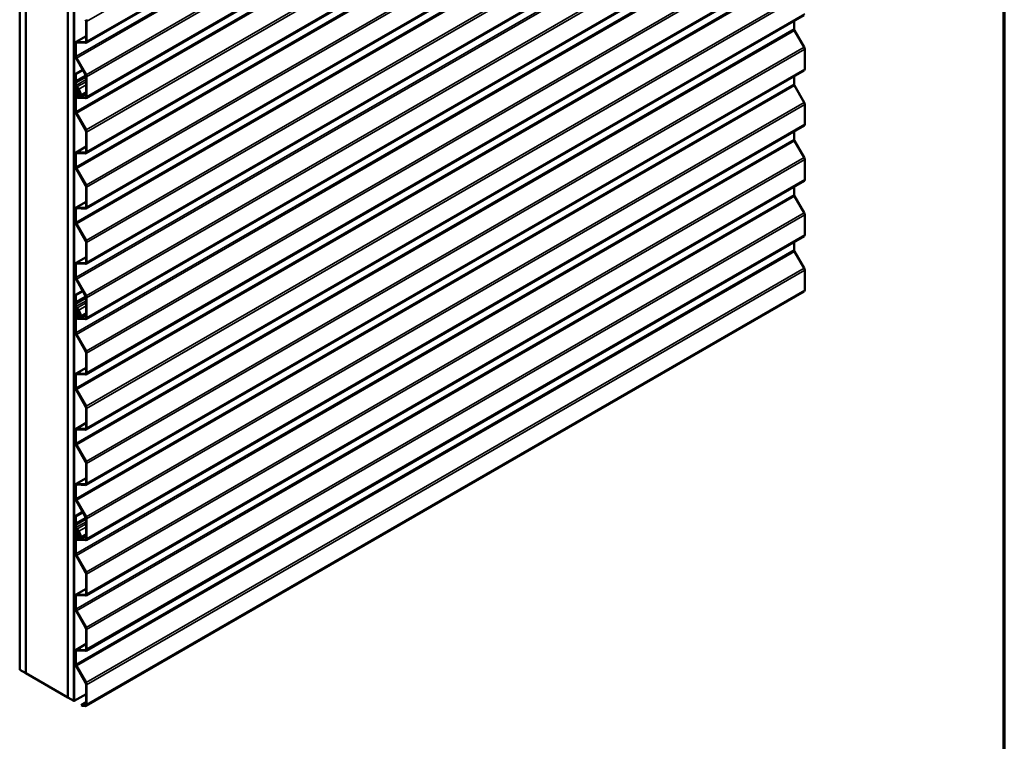
# Model space of a CAD drawing. Units: inches. Extents: x 0.6 to 33.4, y 0.6 to 21.4.
# Drawn here: x 27.6 to 33.4, y 8.1 to 12.4 of the extents above; entities that cross this region are included whole.
import ezdxf

# ---------------------------------------------------------------- set-up
doc = ezdxf.new("R2010")
doc.units = ezdxf.units.IN
doc.header["$LTSCALE"] = 2
doc.header["$MEASUREMENT"] = 0
for name, color, linetype, lineweight in [('Border (ANSI)', 7, 'Continuous', 70), ('Visible (ANSI)', 7, 'Continuous', 50), ('Visible Narrow (ANSI)', 7, 'Continuous', 35)]:
    doc.layers.add(name, color=color, linetype=linetype, lineweight=lineweight)

# ---------------------------------------------------------------- blocks, each defined once
blk = doc.blocks.new('Borders ATAS A Border')
at = {"layer": 'Border (ANSI)'}
blk.add_line((16.7, 0.3), (16.7, 10.7), dxfattribs=at)

msp = doc.modelspace()

# ---------------------------------------------------------------- linework, layer by layer
at = {"layer": 'Visible (ANSI)'}
for p, q in [((32.21777, 14.67772), (27.97513, 12.22823)), ((32.21777, 14.35112), (27.97513, 11.90163)), ((32.21777, 14.02452), (27.97513, 11.57503)), ((32.21777, 13.69792), (27.97513, 11.24843)), ((27.58337, 8.52309), (27.58337, 13.42206)), ((27.61873, 8.50267), (27.61873, 13.40165)), ((32.21777, 13.37132), (27.97513, 10.92183)), ((27.61944, 8.50226), (27.61944, 13.27795)), ((27.86763, 8.35897), (27.86763, 13.25795)), ((27.90299, 8.33856), (27.90299, 13.23754)), ((27.90369, 13.23533), (27.90369, 8.34027)), ((27.90596, 8.33897), (27.90596, 13.23403)), ((27.86692, 13.13507), (27.86692, 8.35938)), ((32.21777, 13.04472), (27.97513, 10.59523)), ((32.21777, 12.71812), (27.97513, 10.26864)), ((32.21777, 12.39153), (27.97513, 9.94204)), ((27.97522, 12.23828), (27.97522, 12.35591)), ((27.97875, 12.23624), (27.97875, 12.35387)), ((32.15864, 12.35739), (32.15864, 12.31001)), ((32.1612, 12.30135), (32.21781, 12.2027)), ((27.91246, 12.14875), (27.91246, 12.22556)), ((27.916, 12.14671), (27.916, 12.22352)), ((27.91608, 12.23357), (27.97522, 12.26771)), ((27.91968, 12.23438), (27.97006, 12.23198)), ((27.92115, 12.22982), (27.97154, 12.22742)), ((32.22139, 12.19057), (32.22139, 12.07294)), ((27.97266, 12.03798), (27.91605, 12.13662)), ((27.97517, 12.0394), (27.91856, 12.13805)), ((27.95499, 12.06876), (27.91246, 12.0442)), ((27.91246, 12.0442), (27.916, 12.04216)), ((27.91246, 12.00492), (27.91246, 12.0442)), ((27.916, 12.04216), (27.95675, 12.06569)), ((27.916, 12.00288), (27.916, 12.04216)), ((32.21777, 12.06493), (27.97513, 9.61544)), ((27.9113, 12.0019), (27.9123, 12.00407)), ((27.9123, 11.99355), (27.9113, 11.99687)), ((27.91246, 11.9783), (27.91246, 11.99251)), ((27.91457, 11.99844), (27.91556, 12.00062)), ((27.91556, 11.99323), (27.91457, 11.99656)), ((27.916, 11.97626), (27.916, 11.99047)), ((27.97522, 11.91168), (27.97522, 12.02931)), ((27.97875, 11.90964), (27.97875, 12.02727)), ((32.15864, 12.03079), (32.15864, 11.98341)), ((27.91246, 11.82215), (27.91246, 11.95781)), ((27.91505, 11.96353), (27.91825, 11.96538)), ((27.916, 11.82011), (27.916, 11.95577)), ((27.916, 11.93296), (27.916, 11.9162)), ((27.92551, 11.9428), (27.91781, 11.93738)), ((27.91953, 11.93092), (27.91953, 11.91415)), ((27.92814, 11.93856), (27.92044, 11.93313)), ((27.92356, 11.95694), (27.9212, 11.95527)), ((27.9212, 11.95527), (27.92525, 11.94872)), ((27.92356, 11.95694), (27.92761, 11.95039)), ((27.92356, 11.95694), (27.92356, 11.95694)), ((27.9258, 11.95336), (27.93263, 11.93677)), ((27.9288, 11.95379), (27.93563, 11.93721)), ((27.94258, 11.9205), (27.92886, 11.9538)), ((27.9321, 11.93083), (27.93184, 11.93068)), ((27.94558, 11.92093), (27.93185, 11.95423)), ((27.93451, 11.92644), (27.93905, 11.92907)), ((27.97522, 11.92686), (27.94434, 11.90903)), ((32.1612, 11.97475), (32.21781, 11.8761)), ((27.92454, 11.90755), (27.97006, 11.90538)), ((27.92602, 11.90299), (27.97154, 11.90082)), ((27.97266, 11.71138), (27.91605, 11.81003)), ((27.97517, 11.7128), (27.91856, 11.81145)), ((32.22139, 11.86397), (32.22139, 11.74634)), ((32.21777, 11.73833), (27.97513, 9.28884)), ((27.97522, 11.58508), (27.97522, 11.70272)), ((27.97875, 11.58304), (27.97875, 11.70067)), ((32.15864, 11.70419), (32.15864, 11.65681)), ((32.1612, 11.64815), (32.21781, 11.5495)), ((27.91608, 11.58037), (27.97522, 11.61451)), ((27.91968, 11.58119), (27.97006, 11.57878)), ((27.92115, 11.57662), (27.97154, 11.57422)), ((27.91246, 11.49555), (27.91246, 11.57236)), ((27.916, 11.49351), (27.916, 11.57032)), ((32.22139, 11.53738), (32.22139, 11.41974)), ((27.97266, 11.38478), (27.91605, 11.48343)), ((27.97517, 11.3862), (27.91856, 11.48485)), ((32.21777, 11.41173), (27.97513, 8.96224)), ((27.97522, 11.25848), (27.97522, 11.37612)), ((27.97875, 11.25644), (27.97875, 11.37408)), ((32.15864, 11.37759), (32.15864, 11.33021)), ((27.91608, 11.25378), (27.97522, 11.28792)), ((32.1612, 11.32155), (32.21781, 11.2229)), ((27.91246, 11.16896), (27.91246, 11.24576)), ((27.916, 11.16691), (27.916, 11.24372)), ((27.91968, 11.25459), (27.97006, 11.25218)), ((27.92115, 11.25002), (27.97154, 11.24762)), ((32.22139, 11.21078), (32.22139, 11.09314)), ((27.97266, 11.05818), (27.91605, 11.15683)), ((27.97517, 11.0596), (27.91856, 11.15825)), ((32.21777, 11.08513), (27.97513, 8.63564)), ((27.97522, 10.93188), (27.97522, 11.04952)), ((27.97875, 10.92984), (27.97875, 11.04748)), ((32.15864, 11.05099), (32.15864, 11.00361)), ((32.1612, 10.99495), (32.21781, 10.89631)), ((27.91608, 10.92718), (27.97522, 10.96132)), ((27.91246, 10.84236), (27.91246, 10.91917)), ((27.916, 10.84032), (27.916, 10.91712)), ((27.91968, 10.92799), (27.97006, 10.92558)), ((27.92115, 10.92343), (27.97154, 10.92102)), ((32.22139, 10.88418), (32.22139, 10.76654)), ((27.97266, 10.73158), (27.91605, 10.83023)), ((27.97517, 10.73301), (27.91856, 10.83165)), ((27.95499, 10.76236), (27.91246, 10.73781)), ((27.91246, 10.73781), (27.916, 10.73577)), ((27.91246, 10.69853), (27.91246, 10.73781)), ((27.916, 10.73577), (27.95675, 10.7593)), ((27.916, 10.69649), (27.916, 10.73577)), ((32.21777, 10.75853), (27.97513, 8.30904)), ((27.97522, 10.60529), (27.97522, 10.72292)), ((27.97875, 10.60324), (27.97875, 10.72088)), ((27.9113, 10.6955), (27.9123, 10.69768)), ((27.9123, 10.68715), (27.9113, 10.69048)), ((27.91246, 10.67191), (27.91246, 10.68612)), ((27.91246, 10.51576), (27.91246, 10.65142)), ((27.91457, 10.69205), (27.91556, 10.69423)), ((27.91556, 10.68684), (27.91457, 10.69016)), ((27.91505, 10.65714), (27.91825, 10.65899)), ((27.916, 10.66987), (27.916, 10.68408)), ((27.916, 10.51372), (27.916, 10.64938)), ((27.92356, 10.65055), (27.9212, 10.64888)), ((27.9212, 10.64888), (27.92525, 10.64233)), ((27.92356, 10.65055), (27.92761, 10.644)), ((27.92356, 10.65055), (27.92356, 10.65055)), ((27.9258, 10.64696), (27.93263, 10.63038)), ((27.9288, 10.64739), (27.93563, 10.63081)), ((27.94258, 10.61411), (27.92886, 10.6474)), ((27.94558, 10.61454), (27.93185, 10.64783)), ((27.916, 10.62657), (27.916, 10.6098)), ((27.92551, 10.63641), (27.91781, 10.63098)), ((27.91953, 10.62453), (27.91953, 10.60776)), ((27.92814, 10.63216), (27.92044, 10.62674)), ((27.92454, 10.60116), (27.97006, 10.59898)), ((27.92602, 10.5966), (27.97154, 10.59442)), ((27.9321, 10.62444), (27.93184, 10.62428)), ((27.93451, 10.62005), (27.93905, 10.62267)), ((27.97522, 10.62046), (27.94434, 10.60263)), ((27.97266, 10.40498), (27.91605, 10.50363)), ((27.97517, 10.40641), (27.91856, 10.50505)), ((27.97522, 10.27869), (27.97522, 10.39632)), ((27.97875, 10.27665), (27.97875, 10.39428)), ((27.91608, 10.27398), (27.97522, 10.30812)), ((27.91246, 10.18916), (27.91246, 10.26597)), ((27.916, 10.18712), (27.916, 10.26393)), ((27.91968, 10.27479), (27.97006, 10.27239)), ((27.92115, 10.27023), (27.97154, 10.26782)), ((27.97266, 10.07839), (27.91605, 10.17703)), ((27.97517, 10.07981), (27.91856, 10.17846)), ((27.97522, 9.95209), (27.97522, 10.06972)), ((27.97875, 9.95005), (27.97875, 10.06768)), ((27.91608, 9.94738), (27.97522, 9.98152)), ((27.91968, 9.94819), (27.97006, 9.94579)), ((27.91246, 9.86256), (27.91246, 9.93937)), ((27.916, 9.86052), (27.916, 9.93733)), ((27.92115, 9.94363), (27.97154, 9.94123)), ((27.97266, 9.75179), (27.91605, 9.85043)), ((27.97517, 9.75321), (27.91856, 9.85186)), ((27.97522, 9.62549), (27.97522, 9.74312)), ((27.97875, 9.62345), (27.97875, 9.74108)), ((27.91246, 9.53596), (27.91246, 9.61277)), ((27.916, 9.53392), (27.916, 9.61073)), ((27.91608, 9.62078), (27.97522, 9.65492)), ((27.91968, 9.62159), (27.97006, 9.61919)), ((27.92115, 9.61703), (27.97154, 9.61463)), ((27.97266, 9.42519), (27.91605, 9.52383)), ((27.97517, 9.42661), (27.91856, 9.52526)), ((27.95499, 9.45597), (27.91246, 9.43141)), ((27.91246, 9.39213), (27.91246, 9.43141)), ((27.91246, 9.43141), (27.916, 9.42937)), ((27.916, 9.42937), (27.95675, 9.4529)), ((27.916, 9.39009), (27.916, 9.42937)), ((27.9113, 9.38911), (27.9123, 9.39129)), ((27.9123, 9.38076), (27.9113, 9.38408)), ((27.91246, 9.36552), (27.91246, 9.37972)), ((27.91457, 9.38565), (27.91556, 9.38783)), ((27.91556, 9.38045), (27.91457, 9.38377)), ((27.916, 9.36347), (27.916, 9.37768)), ((27.97522, 9.29889), (27.97522, 9.41653)), ((27.97875, 9.29685), (27.97875, 9.41448)), ((27.91246, 9.20936), (27.91246, 9.34502)), ((27.91505, 9.35074), (27.91825, 9.35259)), ((27.916, 9.20732), (27.916, 9.34298)), ((27.916, 9.32017), (27.916, 9.30341)), ((27.92551, 9.33002), (27.91781, 9.32459)), ((27.91953, 9.31813), (27.91953, 9.30137)), ((27.92814, 9.32577), (27.92044, 9.32034)), ((27.92356, 9.34415), (27.9212, 9.34248)), ((27.9212, 9.34248), (27.92525, 9.33593)), ((27.92356, 9.34415), (27.92761, 9.3376)), ((27.92356, 9.34415), (27.92356, 9.34415)), ((27.9258, 9.34057), (27.93263, 9.32399)), ((27.9288, 9.341), (27.93563, 9.32442)), ((27.94258, 9.30771), (27.92886, 9.34101)), ((27.9321, 9.31804), (27.93184, 9.31789)), ((27.94558, 9.30815), (27.93185, 9.34144)), ((27.93451, 9.31365), (27.93905, 9.31628)), ((27.97522, 9.31407), (27.94434, 9.29624)), ((27.92454, 9.29476), (27.97006, 9.29259)), ((27.92602, 9.2902), (27.97154, 9.28803)), ((27.97266, 9.09859), (27.91605, 9.19724)), ((27.97517, 9.10001), (27.91856, 9.19866)), ((27.97522, 8.97229), (27.97522, 9.08993)), ((27.97875, 8.97025), (27.97875, 9.08789)), ((27.91246, 8.88277), (27.91246, 8.95957)), ((27.91608, 8.96759), (27.97522, 9.00172)), ((27.91968, 8.9684), (27.97006, 8.96599)), ((27.92115, 8.96383), (27.97154, 8.96143)), ((27.916, 8.88072), (27.916, 8.95753)), ((27.97266, 8.77199), (27.91605, 8.87064)), ((27.97517, 8.77341), (27.91856, 8.87206)), ((27.97522, 8.64569), (27.97522, 8.76333)), ((27.97875, 8.64365), (27.97875, 8.76129)), ((27.91608, 8.64099), (27.97522, 8.67513)), ((27.91246, 8.55617), (27.91246, 8.63298)), ((27.916, 8.55413), (27.916, 8.63093)), ((27.91968, 8.6418), (27.97006, 8.63939)), ((27.92115, 8.63724), (27.97154, 8.63483)), ((27.58337, 8.52309), (27.61873, 8.50267)), ((27.61873, 8.50267), (27.61944, 8.50308)), ((27.61944, 8.50226), (27.86692, 8.35938)), ((27.97266, 8.44539), (27.91605, 8.54404)), ((27.97517, 8.44682), (27.91856, 8.54546)), ((27.97522, 8.3191), (27.97522, 8.43673)), ((27.97875, 8.31705), (27.97875, 8.43469)), ((27.97522, 8.37895), (27.90596, 8.33897)), ((27.86692, 8.35938), (27.86763, 8.35979)), ((27.86763, 8.35897), (27.90299, 8.33856)), ((27.90299, 8.33856), (27.90482, 8.33962)), ((27.90596, 8.33897), (27.90369, 8.34027)), ((27.97522, 8.33107), (27.94558, 8.31396)), ((27.94558, 8.31396), (27.95406, 8.30907)), ((27.94558, 8.31396), (27.97006, 8.31279)), ((27.95406, 8.30907), (27.97154, 8.30823))]:
    msp.add_line(p, q, dxfattribs=at)
for centre, major_axis, start_param, end_param in [((27.96638, 12.36102), (-0.00625, 0.01083), 3.9269908, 4.7078586), ((27.96638, 12.36102), (-0.00875, 0.01516), 3.9269908, 4.7078586), ((32.16748, 12.30491), (0.00625, -0.01083), 3.9269908, 4.7078586), ((27.92483, 12.21842), (-0.00875, 0.01516), 5.9278325, 7.0685835), ((27.92483, 12.21842), (-0.00625, 0.01083), 5.9278325, 7.0685835), ((27.96638, 12.24338), (0.00625, -0.01083), 5.9278325, 7.0685835), ((27.96638, 12.24338), (0.00875, -0.01516), 5.9278325, 7.0685835), ((32.20902, 12.19772), (0.00875, -0.01516), 0.7853982, 1.5662659), ((27.92483, 12.14161), (-0.00875, 0.01516), 0.7853982, 1.5662659), ((27.92483, 12.14161), (-0.00625, 0.01083), 0.7853982, 1.5662659), ((32.20902, 12.08008), (0.00875, -0.01516), 0, 0.7853982), ((27.91653, 11.99637), (-0.004, 0.00693), 0.390607, 1.1801893), ((27.91034, 12.00615), (0.0015, -0.0026), 0.390607, 0.7853982), ((27.91034, 11.99374), (-0.0015, 0.0026), 3.9269908, 4.3217819), ((27.91653, 11.99637), (-0.0015, 0.0026), 0.390607, 1.1801893), ((27.91034, 12.00615), (0.004, -0.00693), 0.390607, 0.7853982), ((27.91034, 11.99374), (-0.004, 0.00693), 3.9269908, 4.3217819), ((27.96638, 12.03442), (-0.00625, 0.01083), 3.9269908, 4.7078586), ((27.96638, 12.03442), (-0.00875, 0.01516), 3.9269908, 4.7078586), ((32.16748, 11.97831), (0.00625, -0.01083), 3.9269908, 4.7078586), ((27.9213, 11.9732), (-0.00625, 0.01083), 0.7853982, 2.3561945), ((27.9213, 11.95271), (-0.00625, 0.01083), 4.4854962, 7.0685835), ((27.9213, 11.9732), (-0.00375, 0.0065), 0.7853982, 2.3561945), ((27.9213, 11.95271), (-0.00375, 0.0065), 4.4854962, 7.0685835), ((27.92307, 11.92888), (-0.005, 0.00866), 0.0523594, 0.7853982), ((27.92307, 11.92888), (-0.0025, 0.00433), 0.0523594, 0.7853982), ((27.9213, 11.95271), (-0.0088, 0.01524), 4.4854962, 5.4977871), ((27.9213, 11.95271), (-0.0063, 0.01091), 4.4854962, 5.4977871), ((27.92288, 11.94705), (0.0025, -0.00433), 0.0523594, 1.6231558), ((27.92288, 11.94705), (0.005, -0.00866), 0.0523594, 1.6231558), ((27.93809, 11.91985), (-0.00625, 0.01083), 6.2652568, 10.7686815), ((27.92886, 11.93623), (0.00315, -0.00546), 6.2652568, 7.6270888), ((27.93809, 11.91985), (-0.00375, 0.0065), 6.2652568, 10.7686815), ((27.92886, 11.93623), (0.00565, -0.00979), 6.2652568, 7.6270888), ((27.92307, 11.91211), (0.005, -0.00866), 3.9269908, 5.9278325), ((27.92307, 11.91211), (0.0025, -0.00433), 3.9269908, 5.9278325), ((27.96638, 11.91678), (0.00625, -0.01083), 5.9278325, 7.0685835), ((27.96638, 11.91678), (0.00875, -0.01516), 5.9278325, 7.0685835), ((32.20902, 11.87112), (0.00875, -0.01516), 0.7853982, 1.5662659), ((27.92483, 11.81501), (-0.00875, 0.01516), 0.7853982, 1.5662659), ((27.92483, 11.81501), (-0.00625, 0.01083), 0.7853982, 1.5662659), ((27.96638, 11.70782), (-0.00625, 0.01083), 3.9269908, 4.7078586), ((27.96638, 11.70782), (-0.00875, 0.01516), 3.9269908, 4.7078586), ((32.20902, 11.75348), (0.00875, -0.01516), 0, 0.7853982), ((32.16748, 11.65171), (0.00625, -0.01083), 3.9269908, 4.7078586), ((27.92483, 11.56522), (-0.00875, 0.01516), 5.9278325, 7.0685835), ((27.92483, 11.56522), (-0.00625, 0.01083), 5.9278325, 7.0685835), ((27.96638, 11.59019), (0.00625, -0.01083), 5.9278325, 7.0685835), ((27.96638, 11.59019), (0.00875, -0.01516), 5.9278325, 7.0685835), ((32.20902, 11.54452), (0.00875, -0.01516), 0.7853982, 1.5662659), ((27.92483, 11.48841), (-0.00875, 0.01516), 0.7853982, 1.5662659), ((27.92483, 11.48841), (-0.00625, 0.01083), 0.7853982, 1.5662659), ((32.20902, 11.42689), (0.00875, -0.01516), 0, 0.7853982), ((27.96638, 11.38122), (-0.00625, 0.01083), 3.9269908, 4.7078586), ((27.96638, 11.38122), (-0.00875, 0.01516), 3.9269908, 4.7078586), ((32.16748, 11.32511), (0.00625, -0.01083), 3.9269908, 4.7078586), ((27.92483, 11.23862), (-0.00875, 0.01516), 5.9278325, 7.0685835), ((27.92483, 11.23862), (-0.00625, 0.01083), 5.9278325, 7.0685835), ((27.96638, 11.26359), (0.00625, -0.01083), 5.9278325, 7.0685835), ((27.96638, 11.26359), (0.00875, -0.01516), 5.9278325, 7.0685835), ((27.92483, 11.16181), (-0.00875, 0.01516), 0.7853982, 1.5662659), ((32.20902, 11.21792), (0.00875, -0.01516), 0.7853982, 1.5662659), ((27.92483, 11.16181), (-0.00625, 0.01083), 0.7853982, 1.5662659), ((27.96638, 11.05462), (-0.00625, 0.01083), 3.9269908, 4.7078586), ((27.96638, 11.05462), (-0.00875, 0.01516), 3.9269908, 4.7078586), ((32.20902, 11.10029), (0.00875, -0.01516), 0, 0.7853982), ((32.16748, 10.99851), (0.00625, -0.01083), 3.9269908, 4.7078586), ((27.92483, 10.91202), (-0.00875, 0.01516), 5.9278325, 7.0685835), ((27.92483, 10.91202), (-0.00625, 0.01083), 5.9278325, 7.0685835), ((27.96638, 10.93699), (0.00625, -0.01083), 5.9278325, 7.0685835), ((27.96638, 10.93699), (0.00875, -0.01516), 5.9278325, 7.0685835), ((32.20902, 10.89132), (0.00875, -0.01516), 0.7853982, 1.5662659), ((27.92483, 10.83521), (-0.00875, 0.01516), 0.7853982, 1.5662659), ((27.92483, 10.83521), (-0.00625, 0.01083), 0.7853982, 1.5662659), ((32.20902, 10.77369), (0.00875, -0.01516), 0, 0.7853982), ((27.96638, 10.72802), (-0.00625, 0.01083), 3.9269908, 4.7078586), ((27.96638, 10.72802), (-0.00875, 0.01516), 3.9269908, 4.7078586), ((27.91653, 10.68998), (-0.004, 0.00693), 0.390607, 1.1801893), ((27.91034, 10.69975), (0.0015, -0.0026), 0.390607, 0.7853982), ((27.91034, 10.68734), (-0.0015, 0.0026), 3.9269908, 4.3217819), ((27.9213, 10.66681), (-0.00625, 0.01083), 0.7853982, 2.3561945), ((27.9213, 10.64631), (-0.00625, 0.01083), 4.4854962, 7.0685835), ((27.91653, 10.68998), (-0.0015, 0.0026), 0.390607, 1.1801893), ((27.91034, 10.69975), (0.004, -0.00693), 0.390607, 0.7853982), ((27.91034, 10.68734), (-0.004, 0.00693), 3.9269908, 4.3217819), ((27.9213, 10.66681), (-0.00375, 0.0065), 0.7853982, 2.3561945), ((27.9213, 10.64631), (-0.00375, 0.0065), 4.4854962, 7.0685835), ((27.9213, 10.64631), (-0.0088, 0.01524), 4.4854962, 5.4977871), ((27.9213, 10.64631), (-0.0063, 0.01091), 4.4854962, 5.4977871), ((27.92307, 10.62249), (-0.005, 0.00866), 0.0523594, 0.7853982), ((27.92307, 10.60572), (0.005, -0.00866), 3.9269908, 5.9278325), ((27.92307, 10.62249), (-0.0025, 0.00433), 0.0523594, 0.7853982), ((27.92307, 10.60572), (0.0025, -0.00433), 3.9269908, 5.9278325), ((27.92288, 10.64066), (0.0025, -0.00433), 0.0523594, 1.6231558), ((27.92288, 10.64066), (0.005, -0.00866), 0.0523594, 1.6231558), ((27.93809, 10.61346), (-0.00625, 0.01083), 6.2652568, 10.7686815), ((27.92886, 10.62984), (0.00315, -0.00546), 6.2652568, 7.6270888), ((27.93809, 10.61346), (-0.00375, 0.0065), 6.2652568, 10.7686815), ((27.92886, 10.62984), (0.00565, -0.00979), 6.2652568, 7.6270888), ((27.96638, 10.61039), (0.00625, -0.01083), 5.9278325, 7.0685835), ((27.96638, 10.61039), (0.00875, -0.01516), 5.9278325, 7.0685835), ((27.92483, 10.50861), (-0.00875, 0.01516), 0.7853982, 1.5662659), ((27.92483, 10.50861), (-0.00625, 0.01083), 0.7853982, 1.5662659), ((27.96638, 10.40142), (-0.00625, 0.01083), 3.9269908, 4.7078586), ((27.96638, 10.40142), (-0.00875, 0.01516), 3.9269908, 4.7078586), ((27.92483, 10.25882), (-0.00875, 0.01516), 5.9278325, 7.0685835), ((27.92483, 10.25882), (-0.00625, 0.01083), 5.9278325, 7.0685835), ((27.96638, 10.28379), (0.00625, -0.01083), 5.9278325, 7.0685835), ((27.96638, 10.28379), (0.00875, -0.01516), 5.9278325, 7.0685835), ((27.92483, 10.18202), (-0.00875, 0.01516), 0.7853982, 1.5662659), ((27.92483, 10.18202), (-0.00625, 0.01083), 0.7853982, 1.5662659), ((27.96638, 10.07483), (-0.00625, 0.01083), 3.9269908, 4.7078586), ((27.96638, 10.07483), (-0.00875, 0.01516), 3.9269908, 4.7078586), ((27.92483, 9.93223), (-0.00875, 0.01516), 5.9278325, 7.0685835), ((27.96638, 9.95719), (0.00625, -0.01083), 5.9278325, 7.0685835), ((27.96638, 9.95719), (0.00875, -0.01516), 5.9278325, 7.0685835), ((27.92483, 9.93223), (-0.00625, 0.01083), 5.9278325, 7.0685835), ((27.92483, 9.85542), (-0.00875, 0.01516), 0.7853982, 1.5662659), ((27.92483, 9.85542), (-0.00625, 0.01083), 0.7853982, 1.5662659), ((27.96638, 9.74823), (-0.00625, 0.01083), 3.9269908, 4.7078586), ((27.96638, 9.74823), (-0.00875, 0.01516), 3.9269908, 4.7078586), ((27.92483, 9.60563), (-0.00875, 0.01516), 5.9278325, 7.0685835), ((27.92483, 9.60563), (-0.00625, 0.01083), 5.9278325, 7.0685835), ((27.96638, 9.63059), (0.00625, -0.01083), 5.9278325, 7.0685835), ((27.96638, 9.63059), (0.00875, -0.01516), 5.9278325, 7.0685835), ((27.92483, 9.52882), (-0.00875, 0.01516), 0.7853982, 1.5662659), ((27.92483, 9.52882), (-0.00625, 0.01083), 0.7853982, 1.5662659), ((27.96638, 9.42163), (-0.00625, 0.01083), 3.9269908, 4.7078586), ((27.96638, 9.42163), (-0.00875, 0.01516), 3.9269908, 4.7078586), ((27.91653, 9.38358), (-0.004, 0.00693), 0.390607, 1.1801893), ((27.91034, 9.39336), (0.0015, -0.0026), 0.390607, 0.7853982), ((27.91034, 9.38095), (-0.0015, 0.0026), 3.9269908, 4.3217819), ((27.9213, 9.36041), (-0.00625, 0.01083), 0.7853982, 2.3561945), ((27.91653, 9.38358), (-0.0015, 0.0026), 0.390607, 1.1801893), ((27.91034, 9.39336), (0.004, -0.00693), 0.390607, 0.7853982), ((27.91034, 9.38095), (-0.004, 0.00693), 3.9269908, 4.3217819), ((27.9213, 9.33992), (-0.00625, 0.01083), 4.4854962, 7.0685835), ((27.9213, 9.36041), (-0.00375, 0.0065), 0.7853982, 2.3561945), ((27.9213, 9.33992), (-0.00375, 0.0065), 4.4854962, 7.0685835), ((27.92307, 9.31609), (-0.005, 0.00866), 0.0523594, 0.7853982), ((27.92307, 9.31609), (-0.0025, 0.00433), 0.0523594, 0.7853982), ((27.9213, 9.33992), (-0.0088, 0.01524), 4.4854962, 5.4977871), ((27.9213, 9.33992), (-0.0063, 0.01091), 4.4854962, 5.4977871), ((27.92288, 9.33426), (0.0025, -0.00433), 0.0523594, 1.6231558), ((27.92288, 9.33426), (0.005, -0.00866), 0.0523594, 1.6231558), ((27.93809, 9.30706), (-0.00625, 0.01083), 6.2652568, 10.7686815), ((27.92886, 9.32344), (0.00315, -0.00546), 6.2652568, 7.6270888), ((27.93809, 9.30706), (-0.00375, 0.0065), 6.2652568, 10.7686815), ((27.92886, 9.32344), (0.00565, -0.00979), 6.2652568, 7.6270888), ((27.92307, 9.29932), (0.005, -0.00866), 3.9269908, 5.9278325), ((27.92307, 9.29932), (0.0025, -0.00433), 3.9269908, 5.9278325), ((27.96638, 9.30399), (0.00625, -0.01083), 5.9278325, 7.0685835), ((27.96638, 9.30399), (0.00875, -0.01516), 5.9278325, 7.0685835), ((27.92483, 9.20222), (-0.00875, 0.01516), 0.7853982, 1.5662659), ((27.92483, 9.20222), (-0.00625, 0.01083), 0.7853982, 1.5662659), ((27.96638, 9.09503), (-0.00625, 0.01083), 3.9269908, 4.7078586), ((27.96638, 9.09503), (-0.00875, 0.01516), 3.9269908, 4.7078586), ((27.92483, 8.95243), (-0.00875, 0.01516), 5.9278325, 7.0685835), ((27.92483, 8.95243), (-0.00625, 0.01083), 5.9278325, 7.0685835), ((27.96638, 8.9774), (0.00625, -0.01083), 5.9278325, 7.0685835), ((27.96638, 8.9774), (0.00875, -0.01516), 5.9278325, 7.0685835), ((27.92483, 8.87562), (-0.00875, 0.01516), 0.7853982, 1.5662659), ((27.92483, 8.87562), (-0.00625, 0.01083), 0.7853982, 1.5662659), ((27.96638, 8.76843), (-0.00625, 0.01083), 3.9269908, 4.7078586), ((27.96638, 8.76843), (-0.00875, 0.01516), 3.9269908, 4.7078586), ((27.92483, 8.62583), (-0.00875, 0.01516), 5.9278325, 7.0685835), ((27.92483, 8.62583), (-0.00625, 0.01083), 5.9278325, 7.0685835), ((27.96638, 8.6508), (0.00625, -0.01083), 5.9278325, 7.0685835), ((27.96638, 8.6508), (0.00875, -0.01516), 5.9278325, 7.0685835), ((27.92483, 8.54902), (-0.00875, 0.01516), 0.7853982, 1.5662659), ((27.92483, 8.54902), (-0.00625, 0.01083), 0.7853982, 1.5662659), ((27.96638, 8.44183), (-0.00625, 0.01083), 3.9269908, 4.7078586), ((27.96638, 8.44183), (-0.00875, 0.01516), 3.9269908, 4.7078586), ((27.96638, 8.3242), (0.00625, -0.01083), 5.9278325, 7.0685835), ((27.96638, 8.3242), (0.00875, -0.01516), 5.9278325, 7.0685835)]:
    msp.add_ellipse(centre, major_axis=major_axis, ratio=0.5773503, start_param=start_param, end_param=end_param, dxfattribs=at)
at = {"layer": 'Visible Narrow (ANSI)'}
for p, q in [((27.97875, 12.35387), (32.22139, 14.80336)), ((27.97875, 12.23624), (32.22139, 14.68573)), ((27.916, 12.14671), (32.15864, 14.5962)), ((27.91856, 12.13805), (32.1612, 14.58754)), ((27.97517, 12.0394), (32.21781, 14.48889)), ((27.97875, 12.02727), (32.22139, 14.47676)), ((27.97875, 11.90964), (32.22139, 14.35913)), ((27.916, 11.82011), (32.15864, 14.2696)), ((27.91856, 11.81145), (32.1612, 14.26094)), ((27.97517, 11.7128), (32.21781, 14.16229)), ((27.97875, 11.70067), (32.22139, 14.15016)), ((27.97875, 11.58304), (32.22139, 14.03253)), ((27.916, 11.49351), (32.15864, 13.943)), ((27.91856, 11.48485), (32.1612, 13.93434)), ((27.97517, 11.3862), (32.21781, 13.83569)), ((27.97875, 11.37408), (32.22139, 13.82357)), ((27.97875, 11.25644), (32.22139, 13.70593)), ((27.916, 11.16691), (32.15864, 13.6164)), ((27.91856, 11.15825), (32.1612, 13.60774)), ((27.97517, 11.0596), (32.21781, 13.50909)), ((27.97875, 11.04748), (32.22139, 13.49697)), ((27.97875, 10.92984), (32.22139, 13.37933)), ((27.916, 10.84032), (32.15864, 13.28981)), ((27.91856, 10.83165), (32.1612, 13.28114)), ((27.97517, 10.73301), (32.21781, 13.1825)), ((27.97875, 10.72088), (32.22139, 13.17037)), ((27.97875, 10.60324), (32.22139, 13.05273)), ((27.916, 10.51372), (32.15864, 12.96321)), ((27.91856, 10.50505), (32.1612, 12.95454)), ((27.97517, 10.40641), (32.21781, 12.8559)), ((27.97875, 10.39428), (32.22139, 12.84377)), ((27.97875, 10.27665), (32.22139, 12.72614)), ((27.916, 10.18712), (32.15864, 12.63661)), ((27.91856, 10.17846), (32.1612, 12.62795)), ((27.97517, 10.07981), (32.21781, 12.5293)), ((27.97875, 10.06768), (32.22139, 12.51717)), ((27.97875, 9.95005), (32.22139, 12.39954)), ((27.97522, 12.35591), (27.97875, 12.35387)), ((27.916, 9.86052), (32.15864, 12.31001)), ((27.91856, 9.85186), (32.1612, 12.30135)), ((27.91246, 12.22556), (27.916, 12.22352)), ((27.916, 12.22352), (27.92647, 12.22957)), ((27.97522, 12.26645), (27.91968, 12.23438)), ((27.91968, 12.23438), (27.92115, 12.22982)), ((27.97441, 12.23449), (27.97006, 12.23198)), ((27.97006, 12.23198), (27.97154, 12.22742)), ((27.97522, 12.23828), (27.97875, 12.23624)), ((27.97517, 9.75321), (32.21781, 12.2027)), ((27.97875, 9.74108), (32.22139, 12.19057)), ((27.91246, 12.14875), (27.916, 12.14671)), ((27.91605, 12.13662), (27.91856, 12.13805)), ((27.97875, 9.62345), (32.22139, 12.07294)), ((27.9113, 12.0019), (27.91457, 11.99844)), ((27.9113, 11.99687), (27.91457, 11.99656)), ((27.9123, 12.00407), (27.91556, 12.00062)), ((27.9123, 11.99355), (27.91556, 11.99323)), ((27.91246, 12.00492), (27.916, 12.00288)), ((27.91246, 11.99251), (27.916, 11.99047)), ((27.91457, 11.99844), (27.97467, 12.03314)), ((27.91457, 11.99656), (27.97504, 12.03147)), ((27.91556, 12.00062), (27.97425, 12.03451)), ((27.91556, 11.99323), (27.97522, 12.02768)), ((27.916, 12.00288), (27.9736, 12.03614)), ((27.916, 11.99047), (27.97522, 12.02466)), ((27.916, 11.97626), (27.97522, 12.01045)), ((27.916, 9.53392), (32.15864, 11.98341)), ((27.9213, 11.96708), (27.97522, 11.99821)), ((27.97266, 12.03798), (27.97517, 12.0394)), ((27.97522, 12.02931), (27.97875, 12.02727)), ((27.91246, 11.9783), (27.916, 11.97626)), ((27.91246, 11.95781), (27.916, 11.95577)), ((27.916, 11.95577), (27.9213, 11.95883)), ((27.91953, 11.93092), (27.916, 11.93296)), ((27.92044, 11.93313), (27.91781, 11.93738)), ((27.91856, 9.52526), (32.1612, 11.97475)), ((27.93206, 11.93816), (27.91953, 11.93092)), ((27.9315, 11.93952), (27.92044, 11.93313)), ((27.9213, 11.963), (27.9213, 11.96708)), ((27.92761, 11.95039), (27.92525, 11.94872)), ((27.92814, 11.93856), (27.92551, 11.9428)), ((27.9288, 11.95379), (27.9258, 11.95336)), ((27.93118, 11.94031), (27.92814, 11.93856)), ((27.92885, 11.95382), (27.9288, 11.95379)), ((27.92886, 11.9538), (27.93185, 11.95423)), ((27.93185, 11.95423), (27.97522, 11.97927)), ((27.93195, 11.93074), (27.93206, 11.93081)), ((27.9344, 11.92639), (27.93195, 11.93074)), ((27.93563, 11.93721), (27.93263, 11.93677)), ((27.93568, 11.93724), (27.93563, 11.93721)), ((27.94558, 11.92093), (27.97522, 11.93804)), ((27.91953, 11.91415), (27.916, 11.9162)), ((27.93005, 11.92023), (27.91953, 11.91415)), ((27.93409, 11.91306), (27.92454, 11.90755)), ((27.92454, 11.90755), (27.92602, 11.90299)), ((27.94258, 11.9205), (27.94558, 11.92093)), ((27.97441, 11.90789), (27.97006, 11.90538)), ((27.97006, 11.90538), (27.97154, 11.90082)), ((27.97517, 9.42661), (32.21781, 11.8761)), ((27.97522, 11.91168), (27.97875, 11.90964)), ((27.91246, 11.82215), (27.916, 11.82011)), ((27.91605, 11.81003), (27.91856, 11.81145)), ((27.97875, 9.41448), (32.22139, 11.86397)), ((27.97266, 11.71138), (27.97517, 11.7128)), ((27.97522, 11.70272), (27.97875, 11.70067)), ((27.97875, 9.29685), (32.22139, 11.74634)), ((27.916, 9.20732), (32.15864, 11.65681)), ((27.91856, 9.19866), (32.1612, 11.64815)), ((27.916, 11.57032), (27.92647, 11.57637)), ((27.97522, 11.61325), (27.91968, 11.58119)), ((27.91968, 11.58119), (27.92115, 11.57662)), ((27.97441, 11.58129), (27.97006, 11.57878)), ((27.97006, 11.57878), (27.97154, 11.57422)), ((27.97522, 11.58508), (27.97875, 11.58304)), ((27.91246, 11.57236), (27.916, 11.57032)), ((27.97517, 9.10001), (32.21781, 11.5495)), ((27.97875, 9.08789), (32.22139, 11.53738)), ((27.91246, 11.49555), (27.916, 11.49351)), ((27.91605, 11.48343), (27.91856, 11.48485)), ((27.97875, 8.97025), (32.22139, 11.41974)), ((27.97266, 11.38478), (27.97517, 11.3862)), ((27.97522, 11.37612), (27.97875, 11.37408)), ((27.916, 8.88072), (32.15864, 11.33021)), ((27.91856, 8.87206), (32.1612, 11.32155)), ((27.97522, 11.28665), (27.91968, 11.25459)), ((27.91246, 11.24576), (27.916, 11.24372)), ((27.916, 11.24372), (27.92647, 11.24977)), ((27.91968, 11.25459), (27.92115, 11.25002)), ((27.97441, 11.25469), (27.97006, 11.25218)), ((27.97006, 11.25218), (27.97154, 11.24762)), ((27.97522, 11.25848), (27.97875, 11.25644)), ((27.91246, 11.16896), (27.916, 11.16691)), ((27.97517, 8.77341), (32.21781, 11.2229)), ((27.97875, 8.76129), (32.22139, 11.21078)), ((27.91605, 11.15683), (27.91856, 11.15825)), ((27.97266, 11.05818), (27.97517, 11.0596)), ((27.97875, 8.64365), (32.22139, 11.09314)), ((27.916, 8.55413), (32.15864, 11.00361)), ((27.91856, 8.54546), (32.1612, 10.99495)), ((27.97522, 11.04952), (27.97875, 11.04748)), ((27.97522, 10.96005), (27.91968, 10.92799)), ((27.91246, 10.91917), (27.916, 10.91712)), ((27.916, 10.91712), (27.92647, 10.92317)), ((27.91968, 10.92799), (27.92115, 10.92343)), ((27.97441, 10.92809), (27.97006, 10.92558)), ((27.97006, 10.92558), (27.97154, 10.92102)), ((27.97517, 8.44682), (32.21781, 10.89631)), ((27.97522, 10.93188), (27.97875, 10.92984)), ((27.97875, 8.43469), (32.22139, 10.88418)), ((27.91246, 10.84236), (27.916, 10.84032)), ((27.91605, 10.83023), (27.91856, 10.83165)), ((27.97875, 8.31705), (32.22139, 10.76654)), ((27.91457, 10.69205), (27.97467, 10.72675)), ((27.91457, 10.69016), (27.97504, 10.72507)), ((27.91556, 10.69423), (27.97425, 10.72811)), ((27.91556, 10.68684), (27.97522, 10.72128)), ((27.916, 10.69649), (27.9736, 10.72974)), ((27.916, 10.68408), (27.97522, 10.71827)), ((27.916, 10.66987), (27.97522, 10.70406)), ((27.97266, 10.73158), (27.97517, 10.73301)), ((27.97522, 10.72292), (27.97875, 10.72088)), ((27.9113, 10.6955), (27.91457, 10.69205)), ((27.9113, 10.69048), (27.91457, 10.69016)), ((27.9123, 10.69768), (27.91556, 10.69423)), ((27.9123, 10.68715), (27.91556, 10.68684)), ((27.91246, 10.69853), (27.916, 10.69649)), ((27.91246, 10.68612), (27.916, 10.68408)), ((27.91246, 10.67191), (27.916, 10.66987)), ((27.91246, 10.65142), (27.916, 10.64938)), ((27.916, 10.64938), (27.9213, 10.65244)), ((27.9213, 10.66068), (27.97522, 10.69181)), ((27.9213, 10.6566), (27.9213, 10.66068)), ((27.9288, 10.64739), (27.9258, 10.64696)), ((27.92885, 10.64742), (27.9288, 10.64739)), ((27.92886, 10.6474), (27.93185, 10.64783)), ((27.93185, 10.64783), (27.97522, 10.67287)), ((27.91953, 10.62453), (27.916, 10.62657)), ((27.91953, 10.60776), (27.916, 10.6098)), ((27.92044, 10.62674), (27.91781, 10.63098)), ((27.93206, 10.63176), (27.91953, 10.62453)), ((27.93005, 10.61384), (27.91953, 10.60776)), ((27.9315, 10.63312), (27.92044, 10.62674)), ((27.93409, 10.60667), (27.92454, 10.60116)), ((27.92454, 10.60116), (27.92602, 10.5966)), ((27.92761, 10.644), (27.92525, 10.64233)), ((27.92814, 10.63216), (27.92551, 10.63641)), ((27.93118, 10.63392), (27.92814, 10.63216)), ((27.93195, 10.62435), (27.93206, 10.62441)), ((27.9344, 10.61999), (27.93195, 10.62435)), ((27.93563, 10.63081), (27.93263, 10.63038)), ((27.93568, 10.63084), (27.93563, 10.63081)), ((27.94258, 10.61411), (27.94558, 10.61454)), ((27.94558, 10.61454), (27.97522, 10.63165)), ((27.97441, 10.6015), (27.97006, 10.59898)), ((27.97006, 10.59898), (27.97154, 10.59442)), ((27.97522, 10.60529), (27.97875, 10.60324)), ((27.91246, 10.51576), (27.916, 10.51372)), ((27.91605, 10.50363), (27.91856, 10.50505)), ((27.97266, 10.40498), (27.97517, 10.40641)), ((27.97522, 10.39632), (27.97875, 10.39428)), ((27.97522, 10.30686), (27.91968, 10.27479)), ((27.91246, 10.26597), (27.916, 10.26393)), ((27.916, 10.26393), (27.92647, 10.26997)), ((27.91968, 10.27479), (27.92115, 10.27023)), ((27.97441, 10.2749), (27.97006, 10.27239)), ((27.97006, 10.27239), (27.97154, 10.26782)), ((27.97522, 10.27869), (27.97875, 10.27665)), ((27.91246, 10.18916), (27.916, 10.18712)), ((27.91605, 10.17703), (27.91856, 10.17846)), ((27.97266, 10.07839), (27.97517, 10.07981)), ((27.97522, 10.06972), (27.97875, 10.06768)), ((27.97522, 9.98026), (27.91968, 9.94819)), ((27.91968, 9.94819), (27.92115, 9.94363)), ((27.97441, 9.9483), (27.97006, 9.94579)), ((27.97522, 9.95209), (27.97875, 9.95005)), ((27.91246, 9.93937), (27.916, 9.93733)), ((27.916, 9.93733), (27.92647, 9.94338)), ((27.97006, 9.94579), (27.97154, 9.94123)), ((27.91246, 9.86256), (27.916, 9.86052)), ((27.91605, 9.85043), (27.91856, 9.85186)), ((27.97266, 9.75179), (27.97517, 9.75321)), ((27.97522, 9.74312), (27.97875, 9.74108)), ((27.91246, 9.61277), (27.916, 9.61073)), ((27.916, 9.61073), (27.92647, 9.61678)), ((27.97522, 9.65366), (27.91968, 9.62159)), ((27.91968, 9.62159), (27.92115, 9.61703)), ((27.97441, 9.6217), (27.97006, 9.61919)), ((27.97006, 9.61919), (27.97154, 9.61463)), ((27.97522, 9.62549), (27.97875, 9.62345)), ((27.91246, 9.53596), (27.916, 9.53392)), ((27.91605, 9.52383), (27.91856, 9.52526)), ((27.916, 9.39009), (27.9736, 9.42335)), ((27.97266, 9.42519), (27.97517, 9.42661)), ((27.9113, 9.38911), (27.91457, 9.38565)), ((27.9113, 9.38408), (27.91457, 9.38377)), ((27.9123, 9.39129), (27.91556, 9.38783)), ((27.9123, 9.38076), (27.91556, 9.38045)), ((27.91246, 9.39213), (27.916, 9.39009)), ((27.91246, 9.37972), (27.916, 9.37768)), ((27.91246, 9.36552), (27.916, 9.36347)), ((27.91457, 9.38565), (27.97467, 9.42036)), ((27.91457, 9.38377), (27.97504, 9.41868)), ((27.91556, 9.38783), (27.97425, 9.42172)), ((27.91556, 9.38045), (27.97522, 9.41489)), ((27.916, 9.37768), (27.97522, 9.41187)), ((27.916, 9.36347), (27.97522, 9.39767)), ((27.9213, 9.35429), (27.97522, 9.38542)), ((27.93185, 9.34144), (27.97522, 9.36648)), ((27.97522, 9.41653), (27.97875, 9.41448)), ((27.91246, 9.34502), (27.916, 9.34298)), ((27.916, 9.34298), (27.9213, 9.34604)), ((27.91953, 9.31813), (27.916, 9.32017)), ((27.92044, 9.32034), (27.91781, 9.32459)), ((27.93206, 9.32537), (27.91953, 9.31813)), ((27.93005, 9.30744), (27.91953, 9.30137)), ((27.9315, 9.32673), (27.92044, 9.32034)), ((27.9213, 9.35021), (27.9213, 9.35429)), ((27.92761, 9.3376), (27.92525, 9.33593)), ((27.92814, 9.32577), (27.92551, 9.33002)), ((27.9288, 9.341), (27.9258, 9.34057)), ((27.93118, 9.32752), (27.92814, 9.32577)), ((27.92885, 9.34103), (27.9288, 9.341)), ((27.92886, 9.34101), (27.93185, 9.34144)), ((27.93195, 9.31795), (27.93206, 9.31802)), ((27.9344, 9.3136), (27.93195, 9.31795)), ((27.93563, 9.32442), (27.93263, 9.32399)), ((27.93568, 9.32445), (27.93563, 9.32442)), ((27.94258, 9.30771), (27.94558, 9.30815)), ((27.94558, 9.30815), (27.97522, 9.32525)), ((27.91953, 9.30137), (27.916, 9.30341)), ((27.93409, 9.30027), (27.92454, 9.29476)), ((27.92454, 9.29476), (27.92602, 9.2902)), ((27.97441, 9.2951), (27.97006, 9.29259)), ((27.97006, 9.29259), (27.97154, 9.28803)), ((27.97522, 9.29889), (27.97875, 9.29685)), ((27.91246, 9.20936), (27.916, 9.20732)), ((27.91605, 9.19724), (27.91856, 9.19866)), ((27.97266, 9.09859), (27.97517, 9.10001)), ((27.97522, 9.08993), (27.97875, 9.08789)), ((27.91246, 8.95957), (27.916, 8.95753)), ((27.916, 8.95753), (27.92647, 8.96358)), ((27.97522, 9.00046), (27.91968, 8.9684)), ((27.91968, 8.9684), (27.92115, 8.96383)), ((27.97441, 8.9685), (27.97006, 8.96599)), ((27.97006, 8.96599), (27.97154, 8.96143)), ((27.97522, 8.97229), (27.97875, 8.97025)), ((27.91246, 8.88277), (27.916, 8.88072)), ((27.91605, 8.87064), (27.91856, 8.87206)), ((27.97266, 8.77199), (27.97517, 8.77341)), ((27.97522, 8.76333), (27.97875, 8.76129)), ((27.97522, 8.67386), (27.91968, 8.6418)), ((27.91246, 8.63298), (27.916, 8.63093)), ((27.916, 8.63093), (27.92647, 8.63698)), ((27.91968, 8.6418), (27.92115, 8.63724)), ((27.97441, 8.6419), (27.97006, 8.63939)), ((27.97006, 8.63939), (27.97154, 8.63483)), ((27.97522, 8.64569), (27.97875, 8.64365)), ((27.91246, 8.55617), (27.916, 8.55413)), ((27.91605, 8.54404), (27.91856, 8.54546)), ((27.97266, 8.44539), (27.97517, 8.44682)), ((27.97522, 8.43673), (27.97875, 8.43469)), ((27.97522, 8.3191), (27.97875, 8.31705)), ((27.97441, 8.31531), (27.97006, 8.31279)), ((27.97006, 8.31279), (27.97154, 8.30823))]:
    msp.add_line(p, q, dxfattribs=at)

# ---------------------------------------------------------------- block references
at = {"xscale": 2, "yscale": 2, "zscale": 2}
msp.add_blockref('Borders ATAS A Border', (0, 0), dxfattribs=at)

doc.saveas('drawing.dxf')
